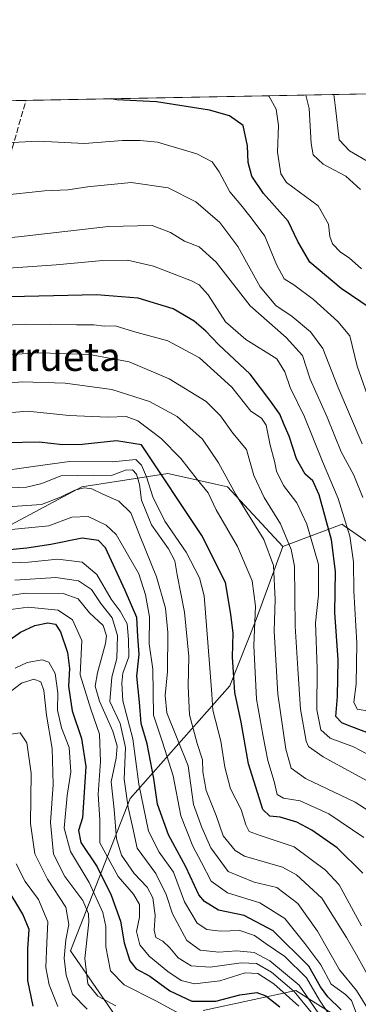
# Model space of a CAD drawing. Units: metres. Extents: x 626839 to 630266, y 4787453 to 4789830.
# Drawn here: x 629024 to 629119, y 4789554 to 4789830 of the extents above; entities that cross this region are included whole.
import ezdxf
from ezdxf.enums import TextEntityAlignment as Align

# ---------------------------------------------------------------- set-up
doc = ezdxf.new("R2010")
doc.units = ezdxf.units.M
doc.header["$MEASUREMENT"] = 0
doc.linetypes.add('DGN Style 3', pattern=[2.307223458686699, 1.648016756204785, -0.6592067024819142])
for name, color, linetype, lineweight in [('Arbolado forestal CxS', 92, 'Continuous', 0), ('Comarca CxS', 21, 'Continuous', 0), ('Comunidad Autónoma CxS', 142, 'Continuous', 0), ('Curva de nivel maestra', 30, 'Continuous', 30), ('Curva de nivel normal', 30, 'Continuous', 0), ('Espacio natural protegido CxS', 121, 'Continuous', 0), ('Municipio CxS', 4, 'Continuous', 0), ('Pastizal CxS', 92, 'Continuous', 0), ('Provincia CxS', 1, 'Continuous', 0), ('Senda', 7, 'DGN Style 3', 0), ('Texto cartográfico', 7, 'Continuous', 0)]:
    doc.layers.add(name, color=color, linetype=linetype, lineweight=lineweight)
doc.styles.add('Style-Arial', font='txt')

# ---------------------------------------------------------------- blocks, each defined once
blk = doc.blocks.new('*U10')
at = {"layer": 'Arbolado forestal CxS', "color": 92, "linetype": 'Continuous', "lineweight": 0}
for points in [[(629172.0916999998, 4789545.064900001, 381.7532999999967), (629153.6224999997, 4789622.9001, 360.2842999999993), (629127.2379000002, 4789679.6271, 362.5598000000027), (629115.2087000003, 4789688.046900001, 370.7084999999934), (629114.7861000003, 4789688.342700001, 370.9392999999982), (629114.0456999998, 4789688.861099999, 371.337400000004), (629097.4057, 4789682.5755, 386.7301000000007), (629081.9285000004, 4789699.351299999, 390.6821999999956), (629078.5828999998, 4789700.094900001, 392.7054000000062), (629065.1933000004, 4789703.070699999, 398.889599999995), (629041.0169000003, 4789699.351700001, 413.1407000000036), (629013.1231000006, 4789684.4757, 419.5657999999967), (628982.4014999997, 4789690.031300001, 411.9407000000065), (628946.4769000001, 4789688.470100001, 411.8279999999941), (628939.6303000003, 4789688.172700001, 411.1888999999938), (628917.3142999997, 4789662.138699999, 417.4182000000001), (628919.1756999996, 4789617.508099999, 445.6554999999935), (628908.0186999999, 4789585.894099999, 464.1021999999939), (628893.1420999998, 4789580.3159, 474.3654999999999), (628867.1067000005, 4789587.754100001, 471.9118000000017), (628828.0563000003, 4789610.069499999, 437.0782000000036)], [(628163.8340999996, 4789791.501900001, 305.7547999999952), (629234.6231000006, 4789811.7652, 297.6778000000049), (629233.6277000001, 4789810.272100001, 297.4318000000058), (629233.6277000001, 4789791.4981, 303.1324000000022), (629238.8426999999, 4789762.2949, 313.8653000000049), (629251.3585000001, 4789741.435500001, 325.8300000000018), (629272.2182999998, 4789733.0909, 340.7859000000026), (629283.6907000003, 4789741.4353, 346.8325999999943), (629307.6788999997, 4789748.735500001, 359.9581999999937)]]:
    blk.add_polyline3d(points, dxfattribs=at)
blk = doc.blocks.new('*U14')
at = {"layer": 'Pastizal CxS', "color": 92, "linetype": 'Continuous', "lineweight": 0}
for points in [[(628828.0563000003, 4789610.069499999, 437.0782000000036), (628867.1067000005, 4789587.754100001, 471.9118000000017), (628893.1420999998, 4789580.3159, 474.3654999999999), (628908.0186999999, 4789585.894099999, 464.1021999999939), (628919.1756999996, 4789617.508099999, 445.6554999999935), (628917.3142999997, 4789662.138699999, 417.4182000000001), (628939.6303000003, 4789688.172700001, 411.1888999999938), (628946.4769000001, 4789688.470100001, 411.8279999999941), (628982.4014999997, 4789690.031300001, 411.9407000000065), (629013.1231000006, 4789684.4757, 419.5657999999967), (629041.0169000003, 4789699.351700001, 413.1407000000036), (629065.1933000004, 4789703.070699999, 398.889599999995), (629078.5828999998, 4789700.094900001, 392.7054000000062), (629081.9285000004, 4789699.351299999, 390.6821999999956), (629097.4057, 4789682.5755, 386.7301000000007), (629089.9656999996, 4789662.118899999, 394.2694999999949), (629082.5283000004, 4789643.5239, 400.6888000000035), (629054.6337000001, 4789611.910499999, 434.7014999999956), (629037.8976999996, 4789569.1395, 464.4676000000036), (629054.6341000004, 4789544.965100001, 464.8135000000038)], [(629075.0903000003, 4789552.403100001, 450.9158000000025), (629101.1244999999, 4789557.983100001, 436.4064999999973), (629106.5311000004, 4789554.6033, 428.2075000000041), (629116.0015000004, 4789548.683300001, 420.725099999996)]]:
    blk.add_polyline3d(points, dxfattribs=at)

msp = doc.modelspace()

# ---------------------------------------------------------------- linework, layer by layer
at = {"layer": 'Arbolado forestal CxS', "color": 92, "linetype": 'Continuous', "lineweight": 0, "extrusion": (0.407856441161671, 0.007718007796423326, 0.9130134477424693), "elevation": 293840.5070506663, "flags": 128}
msp.add_lwpolyline([(4777049.304436896, -656802.5155741061), (4777049.304436897, -656989.5172680306)], dxfattribs=at)
at = {"layer": 'Arbolado forestal CxS', "color": 92, "linetype": 'Continuous', "lineweight": 0, "extrusion": (-0.2015033577308395, -0.003813137760389451, 0.979480401439262), "elevation": -144670.8886170149, "flags": 128}
msp.add_lwpolyline([(-4777049.231702163, 704604.2478952934), (-4777049.231702163, 704842.4057545342)], dxfattribs=at)
at = {"layer": 'Arbolado forestal CxS', "color": 92, "linetype": 'Continuous', "lineweight": 0}
for points in [[(628828.0563000003, 4789610.069499999, 437.0782000000036), (628867.1067000005, 4789587.754100001, 471.9118000000017), (628893.1420999998, 4789580.3159, 474.3654999999999), (628908.0186999999, 4789585.894099999, 464.1021999999939), (628919.1756999996, 4789617.508099999, 445.6554999999935), (628917.3142999997, 4789662.138699999, 417.4182000000001), (628939.6303000003, 4789688.172700001, 411.1888999999938), (628946.4769000001, 4789688.470100001, 411.8279999999941), (628982.4014999997, 4789690.031300001, 411.9407000000065), (629013.1231000006, 4789684.4757, 419.5657999999967), (629041.0169000003, 4789699.351700001, 413.1407000000036), (629065.1933000004, 4789703.070699999, 398.889599999995), (629078.5828999998, 4789700.094900001, 392.7054000000062), (629081.9285000004, 4789699.351299999, 390.6821999999956), (629097.4057, 4789682.5755, 386.7301000000007)], [(629054.6341000004, 4789544.965100001, 464.8135000000038), (629037.8976999996, 4789569.1395, 464.4676000000036), (629054.6337000001, 4789611.910499999, 434.7014999999956), (629082.5283000004, 4789643.5239, 400.6888000000035), (629089.9656999996, 4789662.118899999, 394.2694999999949), (629097.4057, 4789682.5755, 386.7301000000007), (629114.0456999998, 4789688.861099999, 371.337400000004), (629114.7861000003, 4789688.342700001, 370.9392999999982), (629115.2087000003, 4789688.046900001, 370.7084999999934), (629127.2379000002, 4789679.6271, 362.5598000000027), (629153.6224999997, 4789622.9001, 360.2842999999993), (629172.0916999998, 4789545.064900001, 381.7532999999967)], [(629219.5846999995, 4789440.845100001, 388.9413999999961), (629197.1573000001, 4789476.4647, 390.8641999999964), (629172.0916999998, 4789545.064900001, 381.7532999999967), (629153.6224999997, 4789622.9001, 360.2842999999993), (629127.2379000002, 4789679.6271, 362.5598000000027), (629115.2087000003, 4789688.046900001, 370.7084999999934), (629114.7861000003, 4789688.342700001, 370.9392999999982), (629114.0456999998, 4789688.861099999, 371.337400000004), (629097.4057, 4789682.5755, 386.7301000000007)], [(629097.4057, 4789682.5755, 386.7301000000007), (629089.9656999996, 4789662.118899999, 394.2694999999949), (629082.5283000004, 4789643.5239, 400.6888000000035), (629054.6337000001, 4789611.910499999, 434.7014999999956), (629037.8976999996, 4789569.1395, 464.4676000000036), (629054.6341000004, 4789544.965100001, 464.8135000000038)], [(629116.0015000004, 4789548.683300001, 420.725099999996), (629106.5311000004, 4789554.6033, 428.2075000000041), (629101.1244999999, 4789557.983100001, 436.4064999999973), (629075.0903000003, 4789552.403100001, 450.9158000000025)], [(629075.0903000003, 4789552.403100001, 450.9158000000025), (629101.1244999999, 4789557.983100001, 436.4064999999973), (629106.5311000004, 4789554.6033, 428.2075000000041), (629116.0015000004, 4789548.683300001, 420.725099999996)]]:
    msp.add_polyline3d(points, dxfattribs=at)
at = {"layer": 'Comarca CxS', "color": 21, "linetype": 'Continuous', "lineweight": 0, "flags": 128}
msp.add_lwpolyline([(630266.3900010034, 4787516.779982099), (626882.7100009772, 4787452.7999821), (626839.4700009775, 4789766.439982076), (628425.8801000003, 4789796.460899998), (629615.2057999986, 4789818.967299999), (630222.0000010049, 4789830.449982074)], close=True, dxfattribs=at)
at = {"layer": 'Comunidad Autónoma CxS', "color": 142, "linetype": 'Continuous', "lineweight": 0, "flags": 128}
msp.add_lwpolyline([(630266.3900010034, 4787516.779982099), (626882.7100009772, 4787452.7999821), (626839.4700009775, 4789766.439982076), (628425.8801000003, 4789796.460899998), (629615.2057999986, 4789818.967299999), (630222.0000010049, 4789830.449982074)], close=True, dxfattribs=at)
at = {"layer": 'Curva de nivel maestra', "color": 30, "linetype": 'Continuous', "lineweight": 30, "flags": 128}
for points, elevation in [([(629122.2599999999, 4789749.270099999), (629113.8399999999, 4789755.040100001), (629105.0499999998, 4789762.4001), (629101.6299999999, 4789768.170100001), (629098.9400000004, 4789773.920100001), (629092.0099999999, 4789781.6801), (629088.75, 4789786.530099999), (629087.7000000002, 4789790.380100001), (629087.5599999997, 4789795.040100001), (629086.2599999999, 4789800.7401), (629082.4400000004, 4789803.4301), (629076.8399999999, 4789805.030099999), (629062.0199999996, 4789807.4101), (629050.8700000001, 4789807.920100001), (629049.3722999999, 4789808.259500001)], 350), ([(629127.1600000003, 4789628.040100001), (629116.04, 4789632.3101), (629113.9500000002, 4789633.120100001), (629112.3399999999, 4789634.940099999), (629112.7300000006, 4789640.540100001), (629112.9800000006, 4789650.8201), (629112.0199999996, 4789664.0701), (629112.2100000001, 4789675.5801), (629111.1200000001, 4789684.5101), (629107.6100000005, 4789697.120100001), (629105.8799999999, 4789701.040100001), (629103.6900000004, 4789702.950099999), (629101.2699999996, 4789707.2501), (629099.2199999997, 4789713.5801), (629097.7999999998, 4789716.7401), (629096.5800000001, 4789719.7401), (629093.8300000001, 4789723.710100001), (629088.2599999999, 4789730.9901), (629079.4199999999, 4789739.3201), (629075.8499999996, 4789743.020099999), (629072.5800000001, 4789745.880100001), (629066.6399999997, 4789749.3201), (629056.8700000001, 4789752.290100001), (629045.1299999999, 4789753.220100001), (629016.7699999996, 4789752.590100001)], 375), ([(629119.9199999999, 4789590.940099999), (629112.6500000004, 4789598.100099999), (629105.5300000003, 4789603.020099999), (629101.3200000003, 4789605.2601), (629096.6600000003, 4789606.620100001), (629093.7599999999, 4789606.950099999), (629091.8300000001, 4789608.840100001), (629087.8399999999, 4789621.610099999), (629085.7400000002, 4789633.280099999), (629083.9699999997, 4789641.600099999), (629083.3200000003, 4789651.600099999), (629083.54, 4789658.270099999), (629082.8600000005, 4789663.620100001), (629081.3600000005, 4789672.4801), (629074.7199999997, 4789685.7401), (629057.7599999999, 4789711.140100001), (629050.7699999996, 4789712.2501), (629041.1500000004, 4789711.2401), (629035.6200000001, 4789711.110099999), (629029.0199999996, 4789711.940099999), (629019.5800000001, 4789711.690099999)], 400), ([(629113.7800000003, 4789552.640100001), (629110.0599999997, 4789556.220100001), (629108.0300000003, 4789559.0601), (629104.7300000006, 4789564.850099999), (629094.7199999997, 4789574.800100001), (629086.5599999997, 4789579.0601), (629079.4000000004, 4789580.5801), (629075.4100000003, 4789582.9901), (629073.8399999999, 4789584.860099999), (629070.1799999997, 4789592.720100001), (629065.3300000001, 4789601.7301), (629062.2400000002, 4789610.300100001), (629061.2199999997, 4789617.530099999), (629059.3700000001, 4789627.2401), (629057.7199999997, 4789632.940099999), (629057.1799999997, 4789638.940099999), (629056.5, 4789646.2401), (629057.1399999997, 4789652.280099999), (629056.7400000002, 4789657.340100001), (629056.4600000001, 4789662.710100001), (629053.1600000003, 4789670.290100001), (629047.7199999997, 4789682.200099999), (629045.7300000006, 4789684.2601), (629041.0999999996, 4789684.9901), (629032.3200000003, 4789683.140100001), (629025.5800000001, 4789682.120100001), (629019.7599999999, 4789681.5801)], 425), ([(629020.2599999999, 4789656.020099999), (629023.7800000003, 4789658.620100001), (629027.8300000001, 4789660.4901), (629031.4600000001, 4789661.200099999), (629033.6200000001, 4789660.860099999), (629035.0800000001, 4789658.6501), (629037.0099999999, 4789652.840100001), (629037.54, 4789648.380100001), (629037.2800000003, 4789643.4301), (629038.3200000003, 4789636.4801), (629040.9699999997, 4789628.7501), (629042.1900000004, 4789620.840100001), (629041.2300000006, 4789606.460100001), (629040.1200000001, 4789602.890100001), (629040.7400000002, 4789599.5801), (629045.3600000005, 4789592.6801), (629049.2800000003, 4789584.7301), (629051.8799999999, 4789577.460100001), (629052.8700000001, 4789571.390100001), (629054.54, 4789566.3201), (629056.2599999999, 4789564.140100001), (629060.0899999999, 4789562.0001), (629065.7599999999, 4789557.970100001), (629071.9000000004, 4789555.0601), (629078.6500000004, 4789555.0101), (629085.4000000004, 4789556.770099999), (629090.1799999997, 4789557.450099999), (629092.7000000002, 4789556.5601), (629096.5599999997, 4789553.420100001)], 450), ([(629027.4199999999, 4789553.5801), (629025.8899999997, 4789560.780099999), (629025.9000000004, 4789569.710100001), (629026.2400000002, 4789575.1601), (629024.5199999996, 4789579.420100001), (629019.5099999999, 4789587.640100001)], 475)]:
    msp.add_lwpolyline(points, dxfattribs=dict(at, elevation=elevation))
at = {"layer": 'Curva de nivel normal', "color": 30, "linetype": 'Continuous', "lineweight": 0, "flags": 128}
for points, elevation in [([(629119.5199999996, 4789760.51), (629116.0899999999, 4789763.640000001), (629113.6399999997, 4789765.220000001), (629111.3899999997, 4789767.59), (629110.6399999997, 4789769.619999999), (629110.2699999996, 4789773.039999999), (629107.3200000003, 4789778.210000001), (629098.4800000006, 4789784.76), (629096.8799999999, 4789787.220000001), (629095.9100000003, 4789793.279999999), (629096.2000000002, 4789800.789999999), (629095.5499999998, 4789805.380000001), (629093.5599999997, 4789808.890000001), (629093.3523000004, 4789809.0919)], 345), ([(629119.2599999999, 4789782.77), (629115.1100000005, 4789786.57), (629108.7599999999, 4789789.91), (629105.9800000006, 4789792.49), (629105.4100000003, 4789795.75), (629104.8499999996, 4789805.560000001), (629103.9265999999, 4789809.291999999)], 340), ([(629111.7570000002, 4789809.440199999), (629112.2400000002, 4789805.699999999), (629113.2400000002, 4789796.779999999), (629116.1500000004, 4789793.640000001), (629122.2300000006, 4789790.09)], 335), ([(629121.6699999999, 4789723.720000001), (629118.2800000003, 4789733.25), (629116.2599999999, 4789741.779999999), (629112.8600000005, 4789745.779999999), (629106.0800000001, 4789751.930000001), (629100.4900000002, 4789756.09), (629097.79, 4789757.720000001), (629095.6399999997, 4789761.76), (629092.4299999997, 4789769.67), (629088.5300000003, 4789774.859999999), (629085.6799999997, 4789778.460000001), (629082.5800000001, 4789782.130000001), (629079.5800000001, 4789787.720000001), (629077.6399999997, 4789790.539999999), (629073.3099999997, 4789792.800000001), (629062.2300000006, 4789796.050000001), (629057.3600000005, 4789796.58), (629052.4900000002, 4789796.58), (629041.8099999997, 4789795.710000001), (629028.7699999996, 4789796.350000001), (629019.7199999997, 4789795.930000001)], 355), ([(629119.7199999997, 4789711.439999999), (629112.9000000004, 4789727.4), (629108.7000000002, 4789738.199999999), (629105.2199999997, 4789742.880000001), (629100.0099999999, 4789747.119999999), (629095.4500000002, 4789750.25), (629091.0800000001, 4789755.460000001), (629084.7699999996, 4789766.84), (629079.7699999996, 4789773.529999999), (629073.0300000003, 4789779.359999999), (629065.2999999998, 4789783.279999999), (629054.9000000004, 4789784.74), (629042.6500000004, 4789783.58), (629037.2400000002, 4789782.680000001), (629030.5800000001, 4789782.390000001), (629018.3399999999, 4789781.15)], 359.9999999999999), ([(629119.8700000001, 4789696.4), (629117.3499999996, 4789702.619999999), (629113.79, 4789709.220000001), (629109.8700000001, 4789718.91), (629105.0700000003, 4789729.59), (629102.9400000004, 4789736.24), (629098.3799999999, 4789741.26), (629088.25, 4789750.109999999), (629078.7599999999, 4789762.359999999), (629073.9900000002, 4789766.75), (629069.8700000001, 4789768.33), (629065.9400000004, 4789770.74), (629060.8099999997, 4789772.67), (629048.5300000003, 4789772.439999999), (629024.8200000003, 4789769.67), (629007.5300000003, 4789767.850000001)], 365), ([(629121.7800000003, 4789636.439999999), (629118.3200000003, 4789636.949999999), (629117.3899999997, 4789638.939999999), (629117.9699999997, 4789643.939999999), (629118.1900000004, 4789655.49), (629117.4000000004, 4789670.119999999), (629117.3099999997, 4789678.33), (629116.2599999999, 4789685.560000001), (629112.9900000002, 4789696.09), (629108.5599999997, 4789706.5), (629103.54, 4789719.039999999), (629099.5199999996, 4789727.230000001), (629097.9699999997, 4789731.630000001), (629095.7699999996, 4789735.27), (629087.0700000003, 4789740.74), (629081.3600000005, 4789745.619999999), (629076.5300000003, 4789753.24), (629073.9400000004, 4789756.050000001), (629071.7999999998, 4789757.17), (629061.0999999996, 4789761.279999999), (629053.8399999999, 4789762.960000001), (629046.9199999999, 4789762.84), (629033.8300000001, 4789761.66), (629017.6799999997, 4789760.560000001)], 370), ([(629124.3899999997, 4789622.640000001), (629117.29, 4789626.41), (629110.75, 4789628.789999999), (629108.1100000005, 4789631.140000001), (629107.0099999999, 4789636.810000001), (629107.0300000003, 4789648.470000001), (629106.6200000001, 4789661.199999999), (629107.4800000006, 4789668.930000001), (629107.4600000001, 4789677.600000001), (629104.1699999999, 4789688.930000001), (629101.4000000004, 4789694.83), (629097.6299999999, 4789699.779999999), (629095.6299999999, 4789703.789999999), (629095.0800000001, 4789706.57), (629093.8700000001, 4789711.029999999), (629092.79, 4789716.619999999), (629091.4900000002, 4789718.66), (629088.4800000006, 4789720.640000001), (629083.1699999999, 4789727.33), (629074.04, 4789735.529999999), (629065.1200000001, 4789740.289999999), (629055.4900000002, 4789742.99), (629050.3499999996, 4789744.51), (629047.2999999998, 4789744.460000001), (629044.3600000005, 4789744.859999999), (629039.5199999996, 4789744.84), (629025.0999999996, 4789744.99), (629007.7699999996, 4789744.029999999)], 380), ([(629123, 4789615.859999999), (629108.79, 4789623.619999999), (629104.6699999999, 4789626.449999999), (629103.9600000001, 4789628.01), (629102.3899999997, 4789636.960000001), (629101.6600000003, 4789648.32), (629100.9199999999, 4789660.27), (629100.7000000002, 4789677.08), (629099.79, 4789681.800000001), (629096.8200000003, 4789688.970000001), (629092.2400000002, 4789696.33), (629089.3300000001, 4789702.52), (629087.2199999997, 4789709.869999999), (629083.3799999999, 4789714.460000001), (629079.9600000001, 4789719.32), (629075.8799999999, 4789723.26), (629065.5300000003, 4789729.689999999), (629054.3200000003, 4789734.480000001), (629043.2199999997, 4789736.5), (629029.3300000001, 4789737), (629012.4000000004, 4789736.02)], 385), ([(629126.5800000001, 4789605.140000001), (629117.75, 4789610.880000001), (629103.8200000003, 4789617.539999999), (629099.75, 4789620.449999999), (629098.29, 4789625.730000001), (629096.0599999997, 4789641.220000001), (629094.9800000006, 4789658.859999999), (629095.25, 4789667.75), (629094.8600000005, 4789677.25), (629092.1200000001, 4789684.539999999), (629084.2199999997, 4789697.199999999), (629079.3899999997, 4789706.060000001), (629074.8499999996, 4789712.730000001), (629067.8300000001, 4789719.140000001), (629059.9800000006, 4789723.33), (629049.4900000002, 4789726.640000001), (629036.3099999997, 4789728.460000001), (629024.3099999997, 4789728.800000001), (629014.1100000005, 4789727.930000001)], 390), ([(629120.1500000004, 4789601), (629110.3600000005, 4789607.600000001), (629102.2999999998, 4789611.27), (629097.5800000001, 4789611.960000001), (629095.8600000005, 4789613.050000001), (629095.0499999998, 4789616.710000001), (629093.2000000002, 4789622.560000001), (629091.8899999997, 4789629.26), (629090, 4789639.779999999), (629089.3399999999, 4789654.850000001), (629089.7199999997, 4789665.890000001), (629088.7999999998, 4789672.970000001), (629084.7599999999, 4789682.600000001), (629078.7599999999, 4789692.930000001), (629076.4800000006, 4789697.65), (629073.4800000006, 4789701.289999999), (629068.7800000003, 4789707.310000001), (629063.2599999999, 4789712.960000001), (629056.7599999999, 4789717.84), (629053.4500000002, 4789719.109999999), (629048.2999999998, 4789718.91), (629037.4400000004, 4789719.42), (629025.7699999996, 4789720.57), (629010.3399999999, 4789719.27)], 395), ([(629119.5300000003, 4789576.15), (629113.2300000006, 4789587.66), (629109.4000000004, 4789591.82), (629100.6200000001, 4789598.359999999), (629091.1100000005, 4789601.49), (629088.0300000003, 4789602.65), (629087.0499999998, 4789604.480000001), (629085.7300000006, 4789608.83), (629082.79, 4789614.609999999), (629081.1399999997, 4789620.730000001), (629080, 4789627.980000001), (629077.8200000003, 4789636.67), (629077.54, 4789641.210000001), (629076.8899999997, 4789649.699999999), (629075.4000000004, 4789668.730000001), (629074.0700000003, 4789673.789999999), (629070.2999999998, 4789681.060000001), (629064.3499999996, 4789689.730000001), (629060.9100000003, 4789696.52), (629059.1900000004, 4789702.119999999), (629057.7599999999, 4789705.480000001), (629056.1500000004, 4789707.01), (629049.5999999996, 4789706.42), (629037.5599999997, 4789706.430000001), (629027.4199999999, 4789705.109999999), (629016.7300000006, 4789703.59)], 405), ([(629122.0599999997, 4789560.92), (629118.1200000001, 4789568), (629115.2599999999, 4789572.880000001), (629108.4000000004, 4789583.92), (629101.2400000002, 4789590.460000001), (629097.3300000001, 4789592.600000001), (629086.6600000003, 4789595.74), (629084.0499999998, 4789597.350000001), (629080.6799999997, 4789601.460000001), (629078.7100000001, 4789607.16), (629075.9500000002, 4789614.130000001), (629075.0300000003, 4789619.350000001), (629074.9299999997, 4789622.76), (629073.3799999999, 4789627.310000001), (629071.2400000002, 4789635.42), (629070.8300000001, 4789643.4), (629071.0599999997, 4789651.76), (629069.8399999999, 4789664.189999999), (629067.7599999999, 4789674.619999999), (629067.1299999999, 4789678.600000001), (629065.3399999999, 4789681.92), (629060.5599999997, 4789688.74), (629057.8200000003, 4789695.66), (629057.2199999997, 4789700.050000001), (629056.3799999999, 4789702.880000001), (629055.29, 4789704.109999999), (629053.2599999999, 4789704.060000001), (629049.3300000001, 4789702.5), (629044.3300000001, 4789702.609999999), (629035.0999999996, 4789702.41), (629029.8499999996, 4789700.279999999), (629025.5099999999, 4789699.220000001), (629018.7800000003, 4789698.939999999)], 410), ([(629123.1200000001, 4789549.850000001), (629118.0800000001, 4789558.02), (629113.3600000005, 4789563.789999999), (629107.1900000004, 4789574.630000001), (629101.6900000004, 4789582.4), (629095.7800000003, 4789586.949999999), (629089.4000000004, 4789588.390000001), (629082.1399999997, 4789591.4), (629077.2400000002, 4789598.100000001), (629074.7000000002, 4789603.720000001), (629072.3399999999, 4789610.189999999), (629070.8799999999, 4789621.029999999), (629067.79, 4789628.730000001), (629064.8600000005, 4789635.9), (629064.4100000003, 4789640.850000001), (629065.0899999999, 4789647.52), (629065.1900000004, 4789658.52), (629064.5199999996, 4789665.310000001), (629061.9500000002, 4789674.109999999), (629057.4199999999, 4789685.4), (629054.8099999997, 4789692.100000001), (629051.4400000004, 4789695.380000001), (629046.9000000004, 4789697.300000001), (629043.8799999999, 4789698.789999999), (629041.7100000001, 4789699.119999999), (629039.04, 4789698.380000001), (629035.0199999996, 4789696.5), (629029.7599999999, 4789694.4), (629020.1699999999, 4789693.76)], 415), ([(629118.04, 4789551.77), (629116.7000000002, 4789555.210000001), (629115, 4789556.869999999), (629110.9600000001, 4789559.82), (629108.0599999997, 4789565.25), (629103.6500000004, 4789571.180000001), (629098.0300000003, 4789578.24), (629090.9600000001, 4789582.58), (629081.8799999999, 4789585.42), (629077.29, 4789588.680000001), (629074.6500000004, 4789593.980000001), (629072.2000000002, 4789598.5), (629068.7800000003, 4789607.08), (629066.6699999999, 4789618.26), (629063.7000000002, 4789627.67), (629061.1399999997, 4789635.32), (629060.9500000002, 4789648.180000001), (629059.9600000001, 4789655.34), (629060.0300000003, 4789662.92), (629058.8600000005, 4789669.039999999), (629057.0700000003, 4789674.91), (629050.6399999997, 4789686), (629047.8399999999, 4789688.57), (629042.7699999996, 4789691.060000001), (629038.1799999997, 4789690.880000001), (629031.7599999999, 4789688.449999999), (629019.3200000003, 4789687.199999999)], 420), ([(629021.3499999996, 4789678.02), (629026.0700000003, 4789678.230000001), (629034.2599999999, 4789679.060000001), (629041.1399999997, 4789678.180000001), (629045.2800000003, 4789674.74), (629049.2599999999, 4789667.789999999), (629051.8300000001, 4789664.470000001), (629053.7699999996, 4789660.949999999), (629054.1200000001, 4789656.52), (629054.1799999997, 4789651.609999999), (629052.5700000003, 4789647.100000001), (629052.2199999997, 4789644.27), (629052.5700000003, 4789639.27), (629055.3700000001, 4789628.609999999), (629057.0199999996, 4789615.939999999), (629059.7699999996, 4789602.689999999), (629062.7000000002, 4789596.84), (629066.7300000006, 4789591.25), (629069.7999999998, 4789582.890000001), (629073.3799999999, 4789576.949999999), (629076.0700000003, 4789575.109999999), (629079.9900000002, 4789574.699999999), (629085.4000000004, 4789574.859999999), (629089.5199999996, 4789573.449999999), (629092.79, 4789571.07), (629098.0199999996, 4789567.58), (629104.0800000001, 4789561.529999999), (629107.7599999999, 4789555.289999999), (629110.5999999996, 4789550.99)], 430), ([(629022.2100000001, 4789673.17), (629033.7800000003, 4789673.939999999), (629040.1200000001, 4789672.949999999), (629043.75, 4789670.52), (629046.4000000004, 4789666.66), (629049.5, 4789662.600000001), (629051.0599999997, 4789657.66), (629050.8899999997, 4789651.199999999), (629049.4800000006, 4789645.970000001), (629048.9199999999, 4789639.140000001), (629051.7699999996, 4789632.939999999), (629053.3200000003, 4789626.17), (629052.9000000004, 4789617.369999999), (629053.9900000002, 4789609.34), (629055.2300000006, 4789604.039999999), (629056.5899999999, 4789597.960000001), (629061.79, 4789590.880000001), (629064.6600000003, 4789584.939999999), (629066.4299999997, 4789579.58), (629070.4699999997, 4789572.050000001), (629074.2599999999, 4789569.359999999), (629079.5099999999, 4789568.800000001), (629084.5599999997, 4789569.119999999), (629089.3499999996, 4789568.680000001), (629093.8099999997, 4789566.369999999), (629102.0199999996, 4789559.550000001), (629107.5800000001, 4789551.51)], 435), ([(629105.4199999999, 4789551.949999999), (629100.6399999997, 4789557.699999999), (629094.2999999998, 4789563.15), (629090.0099999999, 4789565.630000001), (629085.7599999999, 4789565.779999999), (629077.0099999999, 4789564.59), (629071.75, 4789564.960000001), (629068.0899999999, 4789567.199999999), (629065.7599999999, 4789570.029999999), (629063.7199999997, 4789571.859999999), (629061.8399999999, 4789572.859999999), (629061.3099999997, 4789574.980000001), (629061.6100000005, 4789579.039999999), (629060.9199999999, 4789583.99), (629059.3600000005, 4789587.01), (629055.6900000004, 4789590.869999999), (629052.1500000004, 4789596), (629050.7400000002, 4789600.58), (629050.0800000001, 4789608.800000001), (629049.2400000002, 4789616.600000001), (629050.7000000002, 4789623.199999999), (629050.9699999997, 4789626.630000001), (629049.7100000001, 4789630.779999999), (629045.9699999997, 4789639.210000001), (629044.7800000003, 4789643.380000001), (629045.4000000004, 4789647.130000001), (629047.6900000004, 4789655.439999999), (629047.9400000004, 4789657.58), (629047.04, 4789660.439999999), (629043.1600000003, 4789663.970000001), (629040, 4789667.949999999), (629035.7800000003, 4789669.460000001), (629025.0899999999, 4789669.480000001), (629017.8799999999, 4789668.380000001)], 440), ([(629101.8899999997, 4789553.67), (629094.9500000002, 4789559.9), (629090.4199999999, 4789562.77), (629086.8300000001, 4789562.939999999), (629079.7599999999, 4789560.720000001), (629072.6200000001, 4789559.880000001), (629068.8700000001, 4789560.82), (629065.2000000002, 4789563.350000001), (629059.9600000001, 4789567.619999999), (629057.2999999998, 4789570.859999999), (629056.3399999999, 4789574.619999999), (629057.2199999997, 4789578.57), (629057.2599999999, 4789582.15), (629055.5599999997, 4789585.08), (629051.25, 4789589.99), (629046.0700000003, 4789599.430000001), (629046.0800000001, 4789605.9), (629045.6399999997, 4789613.100000001), (629046.3099999997, 4789622.279999999), (629046.0300000003, 4789629.939999999), (629043.54, 4789636.970000001), (629040.5499999998, 4789646.600000001), (629041.0300000003, 4789656.24), (629038.3899999997, 4789662.039999999), (629034.3700000001, 4789664.75), (629026.0099999999, 4789665.57), (629020.3799999999, 4789664.800000001)], 445), ([(629070.4299999997, 4789550.439999999), (629061.7599999999, 4789555.130000001), (629052.9400000004, 4789559.58), (629049.0599999997, 4789563.5), (629047.75, 4789570.289999999), (629047.7599999999, 4789575.949999999), (629046.9000000004, 4789579.9), (629043.0700000003, 4789588.289999999), (629037.8300000001, 4789597), (629036.0899999999, 4789603.600000001), (629036.8799999999, 4789612.720000001), (629037.9000000004, 4789619.369999999), (629037.5, 4789626.199999999), (629035.29, 4789631.76), (629034.2000000002, 4789636.710000001), (629034.29, 4789641.539999999), (629033.5099999999, 4789647.01), (629031.7699999996, 4789650.130000001), (629029.9299999997, 4789650.83), (629025.6500000004, 4789650.02), (629022.2999999998, 4789648.430000001)], 455), ([(629050.54, 4789553.720000001), (629045.5499999998, 4789556.4), (629042.6799999997, 4789559.859999999), (629041.8399999999, 4789567.039999999), (629043, 4789577.189999999), (629042.9100000003, 4789579.550000001), (629041.2699999996, 4789583.26), (629036.2599999999, 4789590.050000001), (629033.0999999996, 4789596.279999999), (629032.2800000003, 4789605.119999999), (629032.9600000001, 4789615.800000001), (629032.75, 4789625.92), (629031.1100000005, 4789635.279999999), (629030.3300000001, 4789642.16), (629029.5700000003, 4789644.600000001), (629027.54, 4789645.4), (629024.1200000001, 4789644.230000001), (629020.1900000004, 4789641.289999999)], 460), ([(629042.5, 4789552.77), (629038.4600000001, 4789557.02), (629036.5899999999, 4789562.310000001), (629036.0800000001, 4789567.050000001), (629036.5499999998, 4789572.279999999), (629037.4299999997, 4789576.5), (629036.5499999998, 4789581.390000001), (629031.3899999997, 4789589.230000001), (629027.8499999996, 4789596.359999999), (629026.6600000003, 4789604.92), (629026.7999999998, 4789619), (629025.5599999997, 4789627.51), (629023.7400000002, 4789630.359999999), (629019.7699999996, 4789629.779999999)], 465), ([(629034.2999999998, 4789553.57), (629031.8700000001, 4789559.59), (629030.9699999997, 4789564.49), (629031.1799999997, 4789571.359999999), (629031.4800000006, 4789577.33), (629028.8899999997, 4789583.560000001), (629025.1200000001, 4789588.609999999), (629022.5999999996, 4789593.600000001)], 470)]:
    msp.add_lwpolyline(points, dxfattribs=dict(at, elevation=elevation))
at = {"layer": 'Espacio natural protegido CxS', "color": 121, "linetype": 'Continuous', "lineweight": 0, "flags": 128}
msp.add_lwpolyline([(630266.3900010034, 4787516.779982099), (626882.7100009772, 4787452.7999821), (626839.4700009775, 4789766.439982076), (628425.8801000003, 4789796.460899998), (629615.2057999986, 4789818.967299999), (630222.0000010049, 4789830.449982074)], close=True, dxfattribs=at)
msp.add_lwpolyline([(630266.3900010034, 4787516.779982099), (626882.7100009772, 4787452.7999821), (626839.4700009775, 4789766.439982076), (628425.8801000003, 4789796.460899998), (629615.2057999986, 4789818.967299999), (630222.0000010049, 4789830.449982074)], close=True, dxfattribs=at)
msp.add_lwpolyline([(628425.8801000003, 4789796.460899998), (629615.2057999986, 4789818.967299999)], dxfattribs=at)
at = {"layer": 'Municipio CxS', "color": 4, "linetype": 'Continuous', "lineweight": 0, "flags": 128}
msp.add_lwpolyline([(630266.3900010034, 4787516.779982099), (626882.7100009772, 4787452.7999821), (626839.4700009775, 4789766.439982076), (628425.8801000003, 4789796.460899998), (629615.2057999986, 4789818.967299999), (630222.0000010049, 4789830.449982074)], close=True, dxfattribs=at)
at = {"layer": 'Pastizal CxS', "color": 92, "linetype": 'Continuous', "lineweight": 0}
for points in [[(628828.0563000003, 4789610.069499999, 437.0782000000036), (628867.1067000005, 4789587.754100001, 471.9118000000017), (628893.1420999998, 4789580.3159, 474.3654999999999), (628908.0186999999, 4789585.894099999, 464.1021999999939), (628919.1756999996, 4789617.508099999, 445.6554999999935), (628917.3142999997, 4789662.138699999, 417.4182000000001), (628939.6303000003, 4789688.172700001, 411.1888999999938), (628946.4769000001, 4789688.470100001, 411.8279999999941), (628982.4014999997, 4789690.031300001, 411.9407000000065), (629013.1231000006, 4789684.4757, 419.5657999999967), (629041.0169000003, 4789699.351700001, 413.1407000000036), (629065.1933000004, 4789703.070699999, 398.889599999995), (629078.5828999998, 4789700.094900001, 392.7054000000062), (629081.9285000004, 4789699.351299999, 390.6821999999956), (629097.4057, 4789682.5755, 386.7301000000007)], [(629097.4057, 4789682.5755, 386.7301000000007), (629089.9656999996, 4789662.118899999, 394.2694999999949), (629082.5283000004, 4789643.5239, 400.6888000000035), (629054.6337000001, 4789611.910499999, 434.7014999999956), (629037.8976999996, 4789569.1395, 464.4676000000036), (629054.6341000004, 4789544.965100001, 464.8135000000038)], [(629075.0903000003, 4789552.403100001, 450.9158000000025), (629101.1244999999, 4789557.983100001, 436.4064999999973), (629106.5311000004, 4789554.6033, 428.2075000000041), (629116.0015000004, 4789548.683300001, 420.725099999996)]]:
    msp.add_polyline3d(points, dxfattribs=at)
at = {"layer": 'Provincia CxS', "color": 1, "linetype": 'Continuous', "lineweight": 0, "flags": 128}
msp.add_lwpolyline([(630266.3900010034, 4787516.779982099), (626882.7100009772, 4787452.7999821), (626839.4700009775, 4789766.439982076), (628425.8801000003, 4789796.460899998), (629615.2057999986, 4789818.967299999), (630222.0000010049, 4789830.449982074)], close=True, dxfattribs=at)
at = {"layer": 'Senda', "color": 7, "linetype": 'DGN Style 3', "lineweight": 0}
msp.add_polyline3d([(628816.1775000002, 4789484.2283, 537.1815999999963), (628883.2023, 4789512.430299999, 520.0445999999939), (628958.5734999999, 4789549.268300001, 505.0521000000008), (628988.7040999997, 4789596.212300001, 484.6169999999984), (628996.7287, 4789621.794700001, 469.718200000003), (629001.5153000001, 4789685.710300001, 427.9189000000042), (629021.4669000005, 4789794.2971, 356.3053000000073), (629025.3658999996, 4789807.805199999, 354.4707999999956)], dxfattribs=at)

# ---------------------------------------------------------------- block references
at = {"layer": 'Arbolado forestal CxS', "color": 92, "linetype": 'Continuous', "lineweight": 0}
msp.add_blockref('*U10', (0, 0), dxfattribs=at)
at = {"layer": 'Pastizal CxS', "color": 92, "linetype": 'Continuous', "lineweight": 0}
msp.add_blockref('*U14', (0, 0), dxfattribs=at)

# ---------------------------------------------------------------- texts
at = {"layer": 'Texto cartográfico', "color": 7, "linetype": 'Continuous', "lineweight": 0, "style": 'Style-Arial'}
msp.add_text('Tuturrueta', height=8, dxfattribs=at).set_placement((629024.3480243903, 4789735.880150001), align=Align.MIDDLE_CENTER)

doc.saveas('drawing.dxf')
